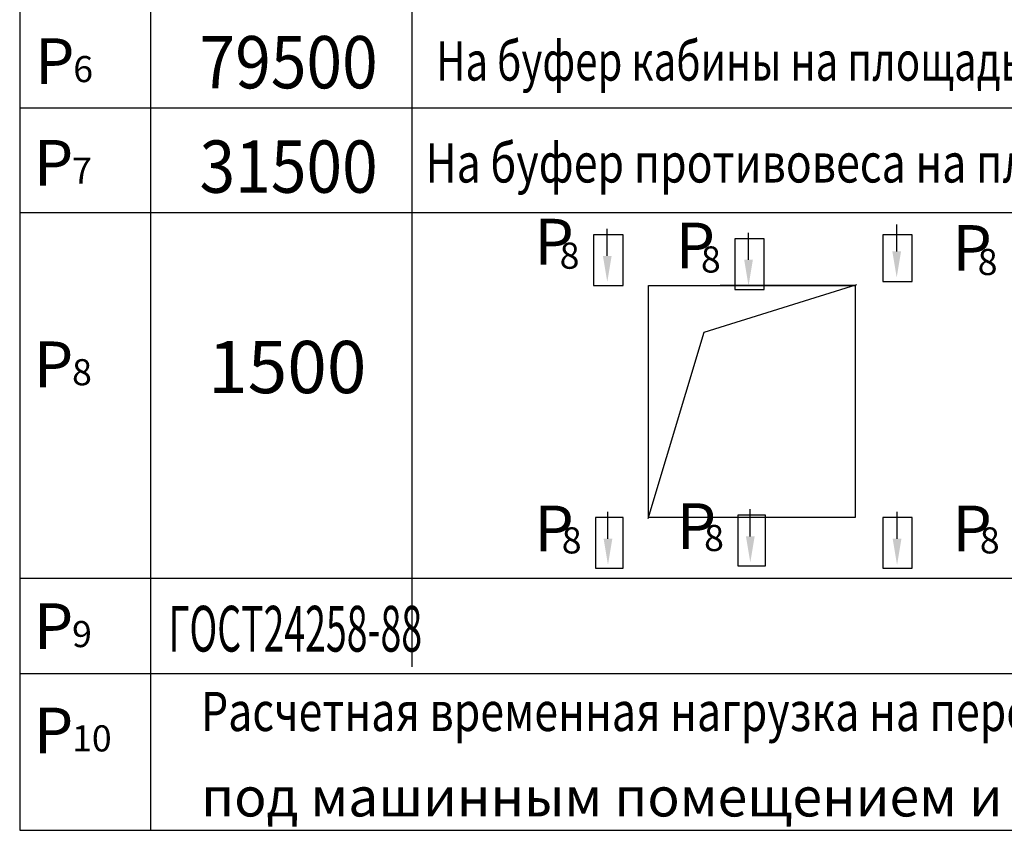
# Model space of a CAD drawing. Extents: x 633 to 1276, y 910 to 2047.
# Drawn here: x 1082 to 1157, y 1815 to 1877 of the extents above; entities that cross this region are included whole.
import ezdxf

# ---------------------------------------------------------------- set-up
doc = ezdxf.new("R2010")
doc.units = 0
doc.layers.get('0').update_dxf_attribs({"linetype": 'CONTINUOUS'})
doc.layers.add('1', color=8, linetype='CONTINUOUS')
doc.styles.add('GOST', font='GOST_A (SAPR LM)_1.ttf')
doc.styles.get("Standard").update_dxf_attribs({"font": 'GOST_A (SAPR LM)_1.ttf'})

msp = doc.modelspace()

# ---------------------------------------------------------------- linework, layer by layer
for p, q in [((1082.113088, 2027.425709, 1703.225942), (1082.113088, 1814.719502, 1703.225942)), ((1092.113088, 2027.425709, 1703.225942), (1092.113088, 1814.719502, 1703.225942)), ((1112.113088, 2027.425709, 1703.225942), (1112.113088, 1827.238956, 1703.225942)), ((1082.113088, 1870.005709, 1703.225942), (1187.113088, 1870.005709, 1703.225942)), ((1082.113088, 1862.005709, 1703.225942), (1212.113088, 1862.005709, 1703.225942)), ((1082.113088, 1834.005709, 1703.225942), (1212.113088, 1834.005709, 1703.225942)), ((1082.113088, 1826.719502, 1703.225942), (1212.113088, 1826.719502, 1703.225942)), ((1082.113088, 1826.719502, 1703.225942), (1212.113088, 1826.719502, 1703.225942)), ((1082.113088, 1814.719502, 1703.225942), (1212.113088, 1814.719502, 1703.225942))]:
    msp.add_line(p, q)
at = {"color": 3}
for p, q in [((1149.195544, 1859.027618, 1703.225942), (1149.195544, 1861.09579, 1703.225942)), ((1127.058357, 1858.676471, 1703.225942), (1127.058357, 1860.744643, 1703.225942)), ((1137.863661, 1858.38442, 1703.225942), (1137.863661, 1860.452592, 1703.225942)), ((1137.99877, 1837.217848, 1703.225942), (1137.99877, 1839.28602, 1703.225942)), ((1127.110319, 1837.036561, 1703.225942), (1127.110319, 1839.104733, 1703.225942)), ((1149.224177, 1837.036561, 1703.225942), (1149.224177, 1839.104733, 1703.225942))]:
    msp.add_line(p, q, dxfattribs=at)
at = {"color": 1}
for p, q in [((1126.000503, 1860.282674, 1703.225942), (1126.000503, 1856.409074, 1703.225942)), ((1128.261629, 1860.282674, 1703.225942), (1126.000503, 1860.282674, 1703.225942)), ((1128.261629, 1856.409074, 1703.225942), (1128.261629, 1860.282674, 1703.225942)), ((1136.805807, 1859.990623, 1703.225942), (1136.805807, 1856.117023, 1703.225942)), ((1139.066933, 1859.990623, 1703.225942), (1136.805807, 1859.990623, 1703.225942)), ((1139.066933, 1856.117023, 1703.225942), (1139.066933, 1859.990623, 1703.225942)), ((1148.12723, 1860.282674, 1703.225942), (1148.12723, 1856.731873, 1703.225942)), ((1150.388355, 1860.282674, 1703.225942), (1148.12723, 1860.282674, 1703.225942)), ((1150.388355, 1856.731873, 1703.225942), (1150.388355, 1860.282674, 1703.225942)), ((1148.12723, 1856.731873, 1703.225942), (1150.388355, 1856.731873, 1703.225942)), ((1126.000503, 1856.409074, 1703.225942), (1128.261629, 1856.409074, 1703.225942)), ((1130.199736, 1856.409074, 1703.225942), (1146.027613, 1856.409074, 1703.225942)), ((1130.199736, 1838.655071, 1703.225942), (1130.199736, 1856.409074, 1703.225942)), ((1146.126245, 1856.459156, 1703.225942), (1134.440443, 1852.816502, 1703.225942)), ((1146.027613, 1856.409074, 1703.225942), (1135.69104, 1856.409074, 1703.225942)), ((1136.805807, 1856.117023, 1703.225942), (1139.066933, 1856.117023, 1703.225942)), ((1146.027613, 1856.409074, 1703.225942), (1146.027613, 1838.655071, 1703.225942)), ((1134.440443, 1852.816502, 1703.225942), (1130.152075, 1838.567296, 1703.225942)), ((1128.261629, 1838.655071, 1703.225942), (1126.162012, 1838.655071, 1703.225942)), ((1126.162012, 1838.655071, 1703.225942), (1126.162012, 1834.78147, 1703.225942)), ((1128.261629, 1834.78147, 1703.225942), (1128.261629, 1838.655071, 1703.225942)), ((1146.027613, 1838.655071, 1703.225942), (1130.199736, 1838.655071, 1703.225942)), ((1139.15008, 1838.836358, 1703.225942), (1137.050463, 1838.836358, 1703.225942)), ((1137.050463, 1838.836358, 1703.225942), (1137.050463, 1834.962757, 1703.225942)), ((1139.15008, 1834.962757, 1703.225942), (1139.15008, 1838.836358, 1703.225942)), ((1148.12723, 1838.655071, 1703.225942), (1148.12723, 1834.78147, 1703.225942)), ((1150.388355, 1838.655071, 1703.225942), (1148.12723, 1838.655071, 1703.225942)), ((1150.388355, 1834.78147, 1703.225942), (1150.388355, 1838.655071, 1703.225942)), ((1126.162012, 1834.78147, 1703.225942), (1128.261629, 1834.78147, 1703.225942)), ((1137.050463, 1834.962757, 1703.225942), (1139.15008, 1834.962757, 1703.225942)), ((1148.12723, 1834.78147, 1703.225942), (1150.388355, 1834.78147, 1703.225942))]:
    msp.add_line(p, q, dxfattribs=at)
at = {"color": 3}
for points in [[(1149.528877, 1859.027618, 1703.225942), (1148.862211, 1859.027618, 1703.225942), (1149.195544, 1857.027618, 1703.225942)], [(1127.39169, 1858.676471, 1703.225942), (1126.725023, 1858.676471, 1703.225942), (1127.058357, 1856.676471, 1703.225942)], [(1138.196994, 1858.38442, 1703.225942), (1137.530327, 1858.38442, 1703.225942), (1137.863661, 1856.38442, 1703.225942)], [(1127.443652, 1837.036561, 1703.225942), (1126.776985, 1837.036561, 1703.225942), (1127.110319, 1835.036561, 1703.225942)], [(1138.332103, 1837.217848, 1703.225942), (1137.665436, 1837.217848, 1703.225942), (1137.99877, 1835.217848, 1703.225942)], [(1149.55751, 1837.036561, 1703.225942), (1148.890843, 1837.036561, 1703.225942), (1149.224177, 1835.036561, 1703.225942)]]:
    msp.add_solid(points, dxfattribs=at)

# ---------------------------------------------------------------- texts
for s, width, p in [('На буфер кабины на площадь 150х150 мм', 0.75, (1113.975952, 1872.095242, 1703.225942)), ('На буфер противовеса на площадь 100х200 мм', 0.8, (1113.155642, 1864.298318, 1703.225942))]:
    msp.add_text(s, height=3, dxfattribs=dict(at, width=width)).set_placement(p)
for s, height, p in [('Р', 3.5, (1083.282473, 1871.832736, 1703.225942)), ('6', 2, (1086.209472, 1871.981014, 1703.225942)), ('Р', 3.5, (1083.193111, 1864.056054, 1703.225942)), ('7', 2, (1086.12011, 1864.204331, 1703.225942)), ('Р', 3.5, (1121.478252, 1858.023074, 1703.225942)), ('Р', 3.5, (1132.283556, 1857.731023, 1703.225942)), ('Р', 3.5, (1153.457026, 1857.538874, 1703.225942)), ('8', 2, (1123.416359, 1857.700273, 1703.225942)), ('8', 2, (1134.221663, 1857.408222, 1703.225942)), ('8', 2, (1155.395133, 1857.216074, 1703.225942)), ('Р', 3.5, (1083.193111, 1848.633196, 1703.225942)), ('1500', 4, (1096.521541, 1848.176587, 1703.225942)), ('8', 2, (1086.12011, 1848.781474, 1703.225942)), ('Р', 3.5, (1121.478252, 1836.07267, 1703.225942)), ('Р', 3.5, (1132.366703, 1836.253957, 1703.225942)), ('Р', 3.5, (1153.457026, 1836.07267, 1703.225942)), ('8', 2, (1123.577868, 1835.91127, 1703.225942)), ('8', 2, (1134.466319, 1836.092557, 1703.225942)), ('8', 2, (1155.556642, 1835.91127, 1703.225942))]:
    msp.add_text(s, height=height, dxfattribs=at).set_placement(p)
at = {"color": 3, "style": 'GOST'}
for s, height, p in [('Р', 3.5, (1083.193111, 1828.592009, 1703.225942)), ('9', 2, (1086.12011, 1828.740286, 1703.225942)), ('Р', 3.5, (1083.193111, 1820.608243, 1703.225942)), ('10', 2, (1086.12011, 1820.75652, 1703.225942))]:
    msp.add_text(s, height=height, dxfattribs=at).set_placement(p)
at = {"color": 3, "style": 'GOST', "width": 0.8}
msp.add_text('Расчетная временная нагрузка на перекрытие ', height=3, dxfattribs=at).set_placement((1095.989023, 1822.318104, 1703.225942))
at = {"color": 3, "insert": (1095.989023, 1820.818104, 1703.225942), "char_height": 3, "attachment_point": 1, "style": 'GOST'}
msp.add_mtext('под машинным помещением и крышку люка-  8000 Н/м{\\H0.7x;\\S2^ ;}', dxfattribs=at)
at = {"layer": '1', "color": 3, "style": 'GOST'}
for s, height, width, p in [('79500', 4, 0.9, (1095.870334, 1871.50634, 1703.225942)), ('31500', 4, 0.9, (1095.870334, 1863.515827, 1703.225942)), ('ГОСТ24258-88', 3.5, 0.6, (1093.502884, 1828.398651, 1703.225942))]:
    msp.add_text(s, height=height, dxfattribs=dict(at, width=width)).set_placement(p)

doc.saveas('drawing.dxf')
